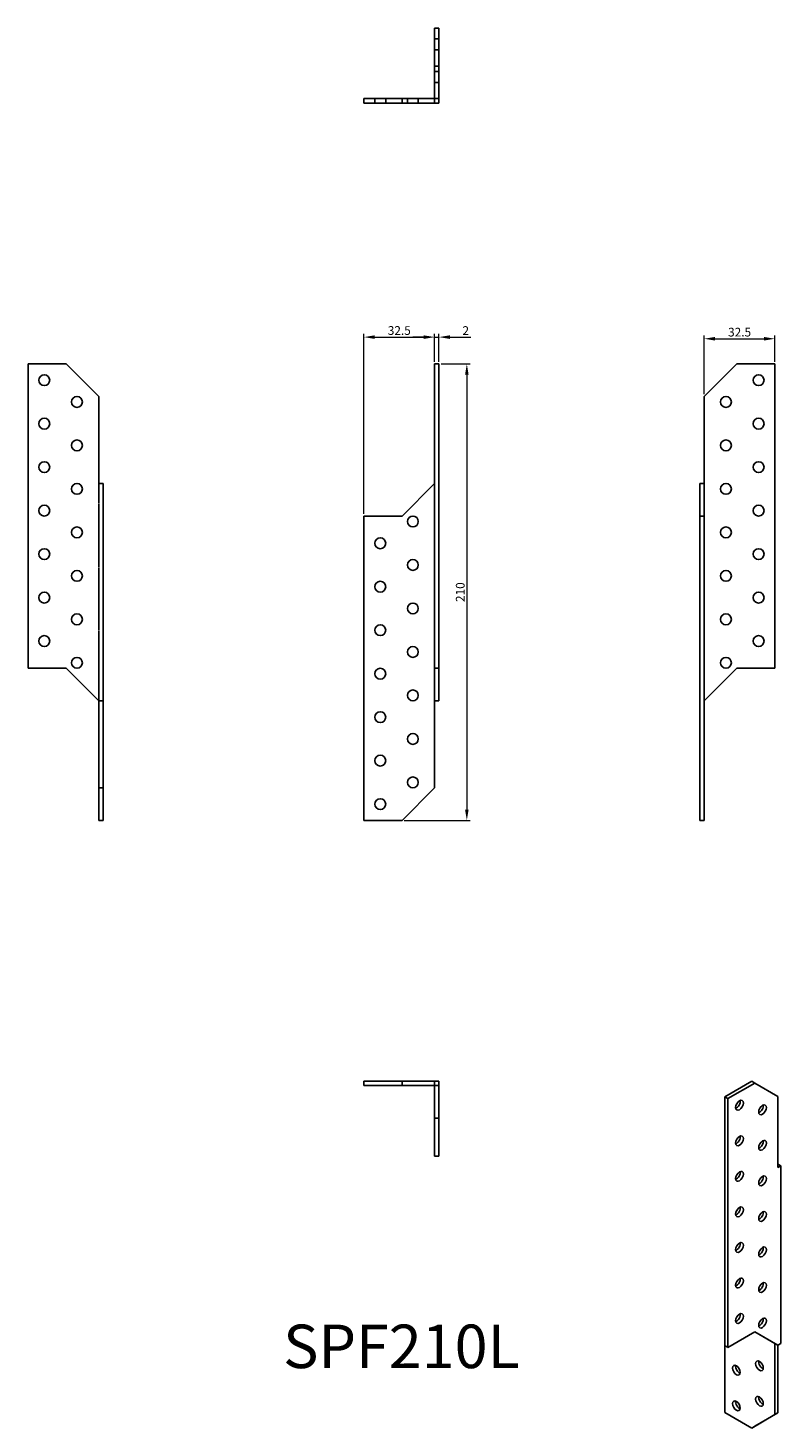
# Model space of a CAD drawing. Units: millimetres. Extents: x 757 to 1103, y 312 to 956.
import ezdxf

# ---------------------------------------------------------------- set-up
doc = ezdxf.new("R2010")
doc.units = ezdxf.units.MM
doc.linetypes.add('DASHED', pattern=[0.2067, 0.1654, -0.0413])
for name, color, linetype, lineweight in [('Dimensions', 1, 'Continuous', 20), ('Hidden', 6, 'DASHED', 25), ('Part', 7, 'Continuous', 25), ('Text', 7, 'Continuous', 25)]:
    doc.layers.add(name, color=color, linetype=linetype, lineweight=lineweight)
doc.styles.add('EU_style', font='arial.ttf')
doc.dimstyles.new('Dim_2D', dxfattribs={"dimtxt": 4, "dimasz": 5, "dimexe": 1.5, "dimexo": 1, "dimgap": 1, "dimtad": 1, "dimdec": 1, "dimdsep": 46, "dimtxsty": 'EU_style', "dimcen": 2.5, "dimclrd": 256, "dimclre": 256, "dimclrt": 256, "dimadec": 0, "dimazin": 0, "dimtfac": 1, "dimtdec": 1, "dimtmove": 0, "dimatfit": 3, "dimfxl": 0, "dimtolj": 1, "dimtzin": 0, "dimlwd": -1, "dimlwe": -1, "dimarcsym": 0})

# ---------------------------------------------------------------- blocks, each defined once
blk = doc.blocks.new('*D3')
at = {"layer": 'Defpoints', "color": 0}
for p in [(945.92, 813.81), (943.92, 801.5), (945.92, 801.5)]:
    blk.add_point(p, dxfattribs=at)
at = {"layer": 'Dimensions'}
for p, q in [((938.92, 813.81), (933.92, 813.81)), ((943.92, 802.5), (943.92, 815.31)), ((943.92, 813.81), (945.92, 813.81)), ((945.92, 802.5), (945.92, 815.31)), ((950.92, 813.81), (960.57, 813.81))]:
    blk.add_line(p, q, dxfattribs=at)
for points in [[(938.92, 814.64), (938.92, 812.98), (943.92, 813.81)], [(950.92, 814.64), (950.92, 812.98), (945.92, 813.81)]]:
    blk.add_solid(points, dxfattribs=at)
at = {"layer": 'Dimensions', "insert": (958.24, 816.82), "char_height": 4, "attachment_point": 5, "style": 'EU_style'}
blk.add_mtext('\\A1;2', dxfattribs=at)
blk = doc.blocks.new('*D4')
at = {"layer": 'Defpoints', "color": 0}
for p in [(943.92, 813.81), (943.92, 801.5), (911.42, 731.5)]:
    blk.add_point(p, dxfattribs=at)
at = {"layer": 'Dimensions'}
for p, q in [((911.42, 732.5), (911.42, 815.31)), ((916.42, 813.81), (938.92, 813.81)), ((943.92, 802.5), (943.92, 815.31))]:
    blk.add_line(p, q, dxfattribs=at)
for points in [[(916.42, 814.64), (916.42, 812.98), (911.42, 813.81)], [(938.92, 814.64), (938.92, 812.98), (943.92, 813.81)]]:
    blk.add_solid(points, dxfattribs=at)
at = {"layer": 'Dimensions', "insert": (927.67, 816.85), "char_height": 4, "attachment_point": 5, "style": 'EU_style'}
blk.add_mtext('\\A1;32.5', dxfattribs=at)
blk = doc.blocks.new('*D5')
at = {"layer": 'Defpoints', "color": 0}
for p in [(945.92, 801.5), (928.92, 591.5), (958.74, 591.5)]:
    blk.add_point(p, dxfattribs=at)
at = {"layer": 'Dimensions'}
for p, q in [((946.92, 801.5), (960.24, 801.5)), ((958.74, 796.5), (958.74, 596.5)), ((929.92, 591.5), (960.24, 591.5))]:
    blk.add_line(p, q, dxfattribs=at)
for points in [[(957.91, 796.5), (959.57, 796.5), (958.74, 801.5)], [(957.91, 596.5), (959.57, 596.5), (958.74, 591.5)]]:
    blk.add_solid(points, dxfattribs=at)
at = {"layer": 'Dimensions', "insert": (955.7, 696.5), "char_height": 4, "attachment_point": 5, "rotation": 90, "style": 'EU_style'}
blk.add_mtext('\\A1;210', dxfattribs=at)
blk = doc.blocks.new('*D6')
at = {"layer": 'Defpoints', "color": 0}
for p in [(1100.42, 813.06), (1100.42, 801.5), (1067.92, 786.5)]:
    blk.add_point(p, dxfattribs=at)
at = {"layer": 'Dimensions'}
for p, q in [((1067.92, 787.5), (1067.92, 814.56)), ((1072.92, 813.06), (1095.42, 813.06)), ((1100.42, 802.5), (1100.42, 814.56))]:
    blk.add_line(p, q, dxfattribs=at)
for points in [[(1072.92, 813.89), (1072.92, 812.23), (1067.92, 813.06)], [(1095.42, 813.89), (1095.42, 812.23), (1100.42, 813.06)]]:
    blk.add_solid(points, dxfattribs=at)
at = {"layer": 'Dimensions', "insert": (1084.17, 816.1), "char_height": 4, "attachment_point": 5, "style": 'EU_style'}
blk.add_mtext('\\A1;32.5', dxfattribs=at)

msp = doc.modelspace()

# ---------------------------------------------------------------- linework, layer by layer
at = {"layer": 'Hidden', "ltscale": 3.809293}
for p, q in [((943.92, 951), (945.92, 951)), ((943.92, 946), (945.92, 946)), ((943.92, 936), (945.92, 936)), ((943.92, 931), (945.92, 931)), ((916.42, 923.5), (916.42, 921.5)), ((921.42, 923.5), (921.42, 921.5)), ((931.42, 923.5), (931.42, 921.5)), ((936.42, 923.5), (936.42, 921.5)), ((789.42, 746.5), (789.42, 646.5))]:
    msp.add_line(p, q, dxfattribs=at)
at = {"layer": 'Part'}
for p, q in [((943.92, 956), (943.92, 938.5)), ((945.92, 956), (943.92, 956)), ((945.92, 938.5), (945.92, 956)), ((943.92, 938.5), (943.92, 923.5)), ((945.92, 938.5), (943.92, 938.5)), ((945.92, 923.5), (945.92, 938.5)), ((911.42, 923.5), (928.92, 923.5)), ((911.42, 921.5), (911.42, 923.5)), ((928.92, 921.5), (911.42, 921.5)), ((943.92, 923.5), (928.92, 923.5)), ((928.92, 923.5), (928.92, 921.5)), ((928.92, 921.5), (943.92, 921.5)), ((943.92, 923.5), (945.92, 923.5)), ((943.92, 921.5), (943.92, 923.5)), ((943.92, 921.5), (945.92, 921.5)), ((945.92, 921.5), (945.92, 923.5)), ((774.42, 801.5), (756.92, 801.5)), ((756.92, 661.5), (756.92, 801.5)), ((774.42, 801.5), (789.42, 786.5)), ((945.92, 801.5), (943.92, 801.5)), ((943.92, 801.5), (943.92, 661.5)), ((945.92, 661.5), (945.92, 801.5)), ((1067.92, 786.5), (1082.92, 801.5)), ((1100.42, 801.5), (1082.92, 801.5)), ((1100.42, 801.5), (1100.42, 661.5)), ((789.42, 786.5), (789.42, 746.5)), ((1067.92, 746.5), (1067.92, 786.5)), ((789.42, 746.5), (791.42, 746.5)), ((791.42, 746.5), (791.42, 646.5)), ((928.92, 731.5), (943.92, 746.5)), ((1065.92, 746.5), (1067.92, 746.5)), ((1065.92, 746.5), (1065.92, 731.5)), ((1067.92, 731.5), (1067.92, 746.5)), ((911.42, 731.5), (928.92, 731.5)), ((911.42, 731.5), (911.42, 591.5)), ((1065.92, 731.5), (1067.92, 731.5)), ((1065.92, 731.5), (1065.92, 591.5)), ((1067.92, 731.5), (1067.92, 591.5)), ((774.42, 661.5), (756.92, 661.5)), ((789.42, 646.5), (774.42, 661.5)), ((943.92, 661.5), (943.92, 646.5)), ((945.92, 661.5), (943.92, 661.5)), ((945.92, 646.5), (945.92, 661.5)), ((1082.92, 661.5), (1067.92, 646.5)), ((1100.42, 661.5), (1082.92, 661.5)), ((789.42, 646.5), (789.42, 606.5)), ((791.42, 646.5), (789.42, 646.5)), ((791.42, 606.5), (791.42, 646.5)), ((943.92, 646.5), (945.92, 646.5)), ((943.92, 646.5), (943.92, 606.5)), ((789.42, 606.5), (789.42, 591.5)), ((791.42, 606.5), (789.42, 606.5)), ((791.42, 591.5), (791.42, 606.5)), ((943.92, 606.5), (928.92, 591.5)), ((789.42, 591.5), (791.42, 591.5)), ((911.42, 591.5), (928.92, 591.5)), ((1065.92, 591.5), (1067.92, 591.5)), ((928.92, 471.5), (911.42, 471.5)), ((911.42, 471.5), (911.42, 469.5)), ((928.92, 471.5), (928.92, 469.5)), ((943.92, 471.5), (928.92, 471.5)), ((943.92, 471.5), (943.92, 469.5)), ((945.92, 471.5), (943.92, 471.5)), ((945.92, 469.5), (945.92, 471.5)), ((1077.41, 464.38), (1089.78, 471.5)), ((1091.2, 470.69), (1078.82, 463.56)), ((1089.78, 471.5), (1091.2, 470.69)), ((1091.2, 470.69), (1101.8, 464.53)), ((911.42, 469.5), (928.92, 469.5)), ((928.92, 469.5), (943.92, 469.5)), ((945.92, 469.5), (943.92, 469.5)), ((943.92, 469.5), (943.92, 454.5)), ((945.92, 454.5), (945.92, 469.5)), ((1078.82, 463.56), (1077.41, 464.38)), ((1077.41, 464.38), (1077.41, 349.92)), ((1101.8, 464.53), (1101.8, 431.83)), ((1078.82, 349.1), (1078.82, 463.56)), ((943.92, 454.5), (945.92, 454.5)), ((943.92, 437), (943.92, 454.5)), ((945.92, 454.5), (945.92, 437)), ((945.92, 437), (943.92, 437)), ((1103.22, 432.64), (1101.8, 433.46)), ((1101.8, 431.83), (1103.22, 432.64)), ((1103.22, 432.64), (1103.22, 350.89)), ((1084.06, 429.79), (1084.48, 429.54)), ((1091.2, 356.23), (1078.82, 349.1)), ((1091.19, 356.23), (1100.39, 350.89)), ((1101.8, 350.08), (1091.2, 356.23)), ((1078.82, 349.1), (1077.41, 349.92)), ((1077.41, 349.92), (1077.41, 319.16)), ((1100.39, 350.89), (1101.8, 350.08)), ((1100.39, 350.89), (1100.39, 318.19)), ((1103.22, 350.89), (1101.8, 350.08)), ((1101.8, 319), (1101.8, 350.08)), ((1077.41, 319.16), (1089.78, 312.03)), ((1100.39, 318.19), (1089.78, 312.03)), ((1091.2, 312.85), (1101.8, 319)), ((1101.8, 319), (1100.39, 318.19)), ((1089.78, 312.03), (1091.2, 312.85))]:
    msp.add_line(p, q, dxfattribs=at)
for centre in [(764.42, 794), (1092.92, 794), (779.42, 784), (1077.92, 784), (764.42, 774), (1092.92, 774), (779.42, 764), (1077.92, 764), (764.42, 754), (1092.92, 754), (779.42, 744), (1077.92, 744), (764.42, 734), (1092.92, 734), (933.92, 729), (779.42, 724), (918.92, 719), (1077.92, 724), (764.42, 714), (1092.92, 714), (933.92, 709), (779.42, 704), (1077.92, 704), (764.42, 694), (918.92, 699), (1092.92, 694), (933.92, 689), (779.42, 684), (1077.92, 684), (764.42, 674), (918.92, 679), (1092.92, 674), (933.92, 669), (779.42, 664), (1077.92, 664), (918.92, 659), (933.92, 649), (918.92, 639), (933.92, 629), (918.92, 619), (933.92, 609), (918.92, 599)]:
    msp.add_circle(centre, 2.5, dxfattribs=at)
for centre, major_axis in [((1084.13, 460.48), (1.25, 2.17)), ((1094.73, 458.42), (1.25, 2.17)), ((1084.13, 444.13), (1.25, 2.17)), ((1094.73, 442.07), (1.25, 2.17)), ((1084.13, 427.78), (1.25, 2.17)), ((1094.73, 425.71), (1.25, 2.17)), ((1084.13, 411.43), (1.25, 2.17)), ((1094.73, 409.36), (1.25, 2.17)), ((1084.13, 395.08), (1.25, 2.17)), ((1094.73, 393.01), (1.25, 2.17)), ((1084.13, 378.73), (1.25, 2.17)), ((1094.73, 376.66), (1.25, 2.17)), ((1084.13, 362.38), (1.25, 2.17)), ((1094.73, 360.31), (1.25, 2.17)), ((1093.32, 340.65), (-1.25, 2.17)), ((1082.71, 338.59), (-1.25, 2.17)), ((1082.71, 322.24), (-1.25, 2.17)), ((1093.32, 324.3), (-1.25, 2.17))]:
    msp.add_ellipse(centre, major_axis=major_axis, ratio=0.578093, dxfattribs=at)
for centre, major_axis, start_param, end_param in [((1082.71, 461.3), (-1.25, -2.17), 0.599942, 2.541651), ((1093.32, 459.23), (-1.25, -2.17), 0.599942, 2.541651), ((1082.71, 444.95), (-1.25, -2.17), 0.599942, 2.541651), ((1093.32, 442.88), (-1.25, -2.17), 0.599942, 2.541651), ((1082.71, 428.6), (-1.25, -2.17), 0.599942, 2.541651), ((1093.32, 426.53), (-1.25, -2.17), 0.599942, 2.541651), ((1093.32, 422.41), (-1.25, 2.17), 5.51547, 5.700256), ((1094.73, 423.22), (-1.25, 2.17), 0.599942, 0.672613), ((1082.71, 412.25), (-1.25, -2.17), 0.599942, 2.541651), ((1093.32, 406.06), (-1.25, 2.17), 5.51547, 5.700256), ((1094.73, 406.87), (-1.25, 2.17), 0.599942, 0.672613), ((1093.32, 410.18), (-1.25, -2.17), 0.599942, 2.541651), ((1082.71, 395.89), (-1.25, -2.17), 0.599942, 2.541651), ((1093.32, 393.83), (-1.25, -2.17), 0.599942, 2.541651), ((1093.32, 389.71), (-1.25, 2.17), 5.51547, 5.700256), ((1094.73, 390.52), (-1.25, 2.17), 0.599942, 0.672613), ((1082.71, 379.54), (-1.25, -2.17), 0.599942, 2.541651), ((1093.32, 373.36), (-1.25, 2.17), 5.51547, 5.700256), ((1094.73, 374.17), (-1.25, 2.17), 0.599942, 0.672613), ((1093.32, 377.48), (-1.25, -2.17), 0.599942, 2.541651), ((1082.71, 363.19), (-1.25, -2.17), 0.599942, 2.541651), ((1093.32, 361.12), (-1.25, -2.17), 0.599942, 2.541651), ((1093.32, 357.01), (-1.25, 2.17), 5.51547, 5.700256), ((1094.73, 357.82), (-1.25, 2.17), 0.599942, 0.672613), ((1093.32, 357.01), (1.25, -2.17), 5.319866, 5.671856), ((1094.73, 341.47), (-1.25, 2.17), 0.599942, 2.541651), ((1084.13, 339.4), (-1.25, 2.17), 0.599942, 2.541651), ((1084.13, 323.05), (-1.25, 2.17), 0.599942, 2.541651), ((1094.73, 325.12), (-1.25, 2.17), 0.599942, 2.541651)]:
    msp.add_ellipse(centre, major_axis=major_axis, ratio=0.578093, start_param=start_param, end_param=end_param, dxfattribs=at)

# ---------------------------------------------------------------- texts
at = {"layer": 'Text', "insert": (928.67, 347), "char_height": 20, "width": 343.6746, "attachment_point": 5, "style": 'EU_style'}
msp.add_mtext('{SPF210L}', dxfattribs=at)

# ---------------------------------------------------------------- dimensions: what is measured, and where the dimension line sits
at = {"layer": 'Dimensions'}
for base, p1, p2, picture, middle in [((943.92, 813.81), (911.42, 731.5), (943.92, 801.5), '*D4', (927.67, 816.85)), ((945.92, 813.81), (943.92, 801.5), (945.92, 801.5), '*D3', (958.24, 816.82)), ((1100.42, 813.06), (1067.92, 786.5), (1100.42, 801.5), '*D6', (1084.17, 816.1))]:
    dim = msp.add_linear_dim(base=base, p1=p1, p2=p2, dimstyle='Dim_2D', dxfattribs=at)
    dim.commit()
    dim.dimension.update_dxf_attribs({"geometry": picture, "text_midpoint": middle})
dim = msp.add_linear_dim(base=(958.74, 591.5), p1=(945.92, 801.5), p2=(928.92, 591.5), angle=90, dimstyle='Dim_2D', dxfattribs=at)
dim.commit()
dim.dimension.update_dxf_attribs({"geometry": '*D5', "text_midpoint": (955.7, 696.5)})

doc.saveas('drawing.dxf')
